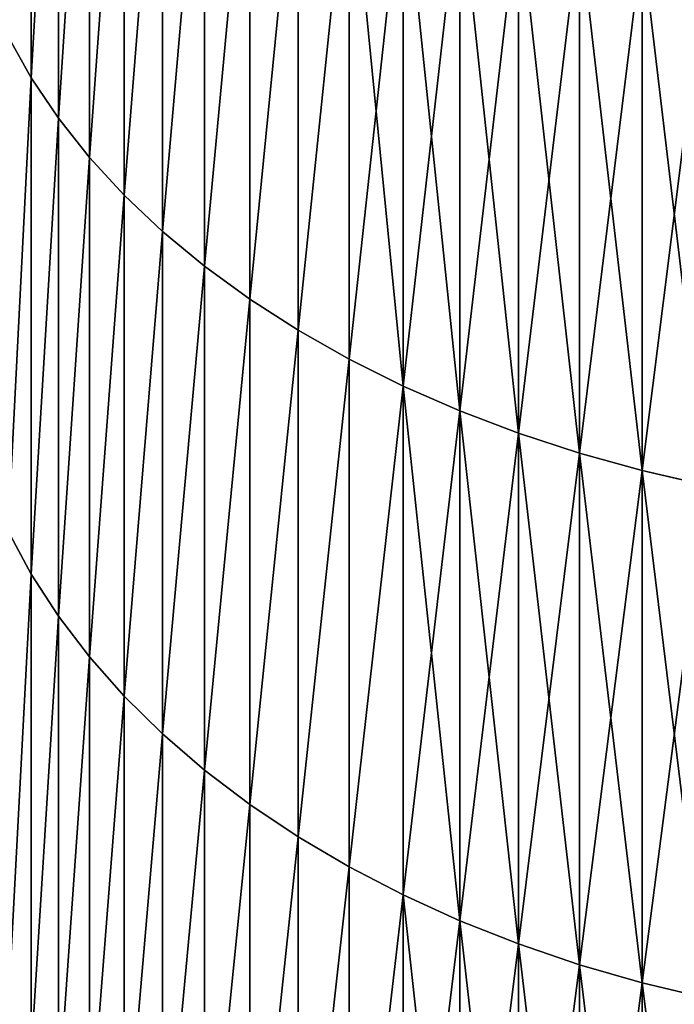
# Model space of a CAD drawing. Units: millimetres. Extents: x 0 to 69, y -54 to 54.
# Drawn here: x 34 to 36, y -36 to -33 of the extents above; entities that cross this region are included whole.
import ezdxf

# ---------------------------------------------------------------- set-up
doc = ezdxf.new("R2010")
doc.units = ezdxf.units.MM
doc.layers.get('0').update_dxf_attribs({"true_color": 0x000000})

# ---------------------------------------------------------------- blocks, each defined once
blk = doc.blocks.new('Group_1')
for p, q in [((342.107, 218.637, 129.094), (342.107, 204.544, 140.506)), ((342.107, 204.544, 936.494), (342.107, 218.637, 947.906)), ((342.855, 217.572, 127.731), (342.855, 203.432, 139.181)), ((342.855, 203.432, 937.819), (342.855, 217.572, 949.269)), ((343.711, 216.538, 126.408), (343.711, 202.353, 137.895)), ((343.711, 202.353, 939.105), (343.711, 216.538, 950.592)), ((344.67, 215.54, 125.129), (344.67, 201.31, 136.652)), ((344.67, 201.31, 940.348), (344.67, 215.54, 951.871)), ((345.729, 214.58, 123.901), (345.729, 200.308, 135.458)), ((345.729, 200.308, 941.542), (345.729, 214.58, 953.099)), ((346.885, 213.663, 122.728), (346.885, 199.351, 134.318)), ((346.885, 199.351, 942.682), (346.885, 213.663, 954.272)), ((348.131, 212.793, 121.614), (348.131, 198.442, 133.235)), ((348.131, 198.442, 943.765), (348.131, 212.793, 955.386)), ((349.464, 211.972, 120.563), (349.464, 197.585, 132.214)), ((349.464, 197.585, 944.786), (349.464, 211.972, 956.437)), ((350.877, 211.205, 119.581), (350.877, 196.784, 131.259)), ((350.877, 196.784, 945.741), (350.877, 211.205, 957.419)), ((352.366, 210.494, 118.671), (352.366, 196.042, 130.374)), ((352.366, 196.042, 946.626), (352.366, 210.494, 958.329)), ((353.925, 209.842, 117.836), (353.925, 195.361, 129.563)), ((353.925, 195.361, 947.437), (353.925, 209.842, 959.164)), ((355.547, 209.251, 117.08), (355.547, 194.744, 128.828)), ((355.547, 194.744, 948.172), (355.547, 209.251, 959.92)), ((357.227, 208.724, 116.406), (357.227, 194.194, 128.172)), ((357.227, 194.194, 948.828), (357.227, 208.724, 960.594)), ((358.956, 208.263, 115.816), (358.956, 193.713, 127.599)), ((358.956, 193.713, 949.401), (358.956, 208.263, 961.184)), ((342.107, 204.544, 140.506), (341.468, 205.684, 141.865)), ((342.107, 204.544, 936.494), (341.468, 205.684, 935.135)), ((342.107, 204.544, 140.506), (342.107, 190.857, 152.404)), ((342.855, 203.432, 139.181), (342.107, 204.544, 140.506)), ((342.107, 190.857, 924.596), (342.107, 204.544, 936.494)), ((342.855, 203.432, 937.819), (342.107, 204.544, 936.494)), ((342.855, 203.432, 139.181), (342.855, 189.7, 151.118)), ((343.711, 202.353, 137.895), (342.855, 203.432, 139.181)), ((342.855, 189.7, 925.882), (342.855, 203.432, 937.819)), ((343.711, 202.353, 939.105), (342.855, 203.432, 937.819)), ((343.711, 202.353, 137.895), (343.711, 188.576, 149.87)), ((344.67, 201.31, 136.652), (343.711, 202.353, 137.895)), ((343.711, 188.576, 927.13), (343.711, 202.353, 939.105)), ((344.67, 201.31, 940.348), (343.711, 202.353, 939.105)), ((344.67, 201.31, 136.652), (344.67, 187.491, 148.665)), ((345.729, 200.308, 135.458), (344.67, 201.31, 136.652)), ((344.67, 187.491, 928.335), (344.67, 201.31, 940.348)), ((345.729, 200.308, 941.542), (344.67, 201.31, 940.348)), ((345.729, 200.308, 135.458), (345.729, 186.448, 147.507)), ((346.885, 199.351, 134.318), (345.729, 200.308, 135.458)), ((345.729, 186.448, 929.493), (345.729, 200.308, 941.542)), ((346.885, 199.351, 942.682), (345.729, 200.308, 941.542)), ((346.885, 199.351, 134.318), (346.885, 185.451, 146.4)), ((348.131, 198.442, 133.235), (346.885, 199.351, 134.318)), ((346.885, 185.451, 930.6), (346.885, 199.351, 942.682)), ((348.131, 198.442, 943.765), (346.885, 199.351, 942.682)), ((348.131, 198.442, 133.235), (348.131, 184.506, 145.349)), ((349.464, 197.585, 132.214), (348.131, 198.442, 133.235)), ((348.131, 184.506, 931.651), (348.131, 198.442, 943.765)), ((349.464, 197.585, 944.786), (348.131, 198.442, 943.765)), ((349.464, 197.585, 132.214), (349.464, 183.614, 144.359)), ((350.877, 196.784, 131.259), (349.464, 197.585, 132.214)), ((349.464, 183.614, 932.641), (349.464, 197.585, 944.786)), ((350.877, 196.784, 945.741), (349.464, 197.585, 944.786)), ((350.877, 196.784, 131.259), (350.877, 182.78, 143.433)), ((352.366, 196.042, 130.374), (350.877, 196.784, 131.259)), ((350.877, 182.78, 933.567), (350.877, 196.784, 945.741)), ((352.366, 196.042, 946.626), (350.877, 196.784, 945.741)), ((352.366, 196.042, 130.374), (352.366, 182.007, 142.574)), ((353.925, 195.361, 129.563), (352.366, 196.042, 130.374)), ((352.366, 182.007, 934.426), (352.366, 196.042, 946.626)), ((353.925, 195.361, 947.437), (352.366, 196.042, 946.626)), ((353.925, 195.361, 129.563), (353.925, 181.298, 141.787)), ((355.547, 194.744, 128.828), (353.925, 195.361, 129.563)), ((353.925, 181.298, 935.213), (353.925, 195.361, 947.437)), ((355.547, 194.744, 948.172), (353.925, 195.361, 947.437)), ((355.547, 194.744, 128.828), (355.547, 180.656, 141.074)), ((357.227, 194.194, 128.172), (355.547, 194.744, 128.828)), ((355.547, 180.656, 935.926), (355.547, 194.744, 948.172)), ((357.227, 194.194, 948.828), (355.547, 194.744, 948.172)), ((357.227, 194.194, 128.172), (357.227, 180.084, 140.438)), ((358.956, 193.713, 127.599), (357.227, 194.194, 128.172)), ((357.227, 180.084, 936.562), (357.227, 194.194, 948.828)), ((358.956, 193.713, 949.401), (357.227, 194.194, 948.828)), ((358.956, 193.713, 127.599), (358.956, 179.583, 139.882)), ((360.729, 193.303, 127.11), (358.956, 193.713, 127.599)), ((358.956, 179.583, 937.118), (358.956, 193.713, 949.401)), ((360.729, 193.303, 949.89), (358.956, 193.713, 949.401)), ((342.107, 190.857, 152.404), (341.468, 192.044, 153.722)), ((342.107, 190.857, 924.596), (341.468, 192.044, 923.278)), ((342.855, 189.7, 151.118), (342.107, 190.857, 152.404)), ((342.107, 190.857, 152.404), (342.107, 177.595, 164.772)), ((342.107, 177.595, 912.228), (342.107, 190.857, 924.596)), ((342.855, 189.7, 925.882), (342.107, 190.857, 924.596)), ((343.711, 188.576, 149.87), (342.855, 189.7, 151.118)), ((342.855, 189.7, 151.118), (342.855, 176.393, 163.527)), ((342.855, 176.393, 913.473), (342.855, 189.7, 925.882)), ((343.711, 188.576, 927.13), (342.855, 189.7, 925.882)), ((344.67, 187.491, 148.665), (343.711, 188.576, 149.87)), ((343.711, 188.576, 149.87), (343.711, 175.227, 162.319)), ((343.711, 175.227, 914.681), (343.711, 188.576, 927.13)), ((344.67, 187.491, 928.335), (343.711, 188.576, 927.13)), ((345.729, 186.448, 147.507), (344.67, 187.491, 148.665)), ((344.67, 187.491, 148.665), (344.67, 174.1, 161.152)), ((344.67, 174.1, 915.848), (344.67, 187.491, 928.335)), ((345.729, 186.448, 929.493), (344.67, 187.491, 928.335)), ((346.885, 185.451, 146.4), (345.729, 186.448, 147.507)), ((345.729, 186.448, 147.507), (345.729, 173.017, 160.031)), ((345.729, 173.017, 916.969), (345.729, 186.448, 929.493)), ((346.885, 185.451, 930.6), (345.729, 186.448, 929.493)), ((348.131, 184.506, 145.349), (346.885, 185.451, 146.4)), ((346.885, 185.451, 146.4), (346.885, 171.982, 158.96)), ((346.885, 171.982, 918.04), (346.885, 185.451, 930.6)), ((348.131, 184.506, 931.651), (346.885, 185.451, 930.6)), ((349.464, 183.614, 144.359), (348.131, 184.506, 145.349)), ((348.131, 184.506, 145.349), (348.131, 171, 157.943)), ((348.131, 171, 919.057), (348.131, 184.506, 931.651)), ((349.464, 183.614, 932.641), (348.131, 184.506, 931.651)), ((350.877, 182.78, 143.433), (349.464, 183.614, 144.359)), ((349.464, 183.614, 144.359), (349.464, 170.075, 156.984)), ((349.464, 170.075, 920.016), (349.464, 183.614, 932.641)), ((350.877, 182.78, 933.567), (349.464, 183.614, 932.641)), ((352.366, 182.007, 142.574), (350.877, 182.78, 143.433)), ((350.877, 182.78, 143.433), (350.877, 169.209, 156.088)), ((350.877, 169.209, 920.912), (350.877, 182.78, 933.567)), ((352.366, 182.007, 934.426), (350.877, 182.78, 933.567)), ((353.925, 181.298, 141.787), (352.366, 182.007, 142.574)), ((352.366, 182.007, 142.574), (352.366, 168.407, 155.257)), ((352.366, 168.407, 921.743), (352.366, 182.007, 934.426)), ((353.925, 181.298, 935.213), (352.366, 182.007, 934.426)), ((355.547, 180.656, 141.074), (353.925, 181.298, 141.787)), ((353.925, 181.298, 141.787), (353.925, 167.671, 154.495)), ((353.925, 167.671, 922.505), (353.925, 181.298, 935.213)), ((355.547, 180.656, 935.926), (353.925, 181.298, 935.213)), ((357.227, 180.084, 140.438), (355.547, 180.656, 141.074)), ((355.547, 180.656, 141.074), (355.547, 167.004, 153.805)), ((355.547, 167.004, 923.195), (355.547, 180.656, 935.926)), ((357.227, 180.084, 936.562), (355.547, 180.656, 935.926)), ((358.956, 179.583, 139.882), (357.227, 180.084, 140.438)), ((357.227, 180.084, 140.438), (357.227, 166.41, 153.189)), ((357.227, 166.41, 923.811), (357.227, 180.084, 936.562)), ((358.956, 179.583, 937.118), (357.227, 180.084, 936.562)), ((360.729, 179.156, 139.408), (358.956, 179.583, 139.882)), ((358.956, 179.583, 139.882), (358.956, 165.89, 152.651)), ((358.956, 165.89, 924.349), (358.956, 179.583, 937.118)), ((360.729, 179.156, 937.592), (358.956, 179.583, 937.118))]:
    blk.add_line(p, q)
mesh = blk.add_polyface()
corners = [(341.468, 205.684, 141.865), (342.107, 218.637, 129.094), (342.107, 204.544, 140.506), (341.468, 219.729, 130.491)]
mesh.append_faces([[corners[k] for k in face] for face in [(0, 1, 2), (1, 0, 3)]], dxfattribs={"vtx0": -1})
mesh = blk.add_polyface()
corners = [(342.107, 218.637, 947.906), (341.468, 205.684, 935.135), (342.107, 204.544, 936.494), (341.468, 219.729, 946.509)]
mesh.append_faces([[corners[k] for k in face] for face in [(0, 1, 2), (1, 0, 3)]], dxfattribs={"vtx0": -1})
mesh = blk.add_polyface()
corners = [(342.107, 204.544, 140.506), (342.855, 217.572, 127.731), (342.855, 203.432, 139.181), (342.107, 218.637, 129.094)]
mesh.append_faces([[corners[k] for k in face] for face in [(0, 1, 2), (1, 0, 3)]], dxfattribs={"vtx0": -1})
mesh = blk.add_polyface()
corners = [(342.855, 217.572, 949.269), (342.107, 204.544, 936.494), (342.855, 203.432, 937.819), (342.107, 218.637, 947.906)]
mesh.append_faces([[corners[k] for k in face] for face in [(0, 1, 2), (1, 0, 3)]], dxfattribs={"vtx0": -1})
mesh = blk.add_polyface()
corners = [(342.855, 203.432, 139.181), (343.711, 216.538, 126.408), (343.711, 202.353, 137.895), (342.855, 217.572, 127.731)]
mesh.append_faces([[corners[k] for k in face] for face in [(0, 1, 2), (1, 0, 3)]], dxfattribs={"vtx0": -1})
mesh = blk.add_polyface()
corners = [(343.711, 216.538, 950.592), (342.855, 203.432, 937.819), (343.711, 202.353, 939.105), (342.855, 217.572, 949.269)]
mesh.append_faces([[corners[k] for k in face] for face in [(0, 1, 2), (1, 0, 3)]], dxfattribs={"vtx0": -1})
mesh = blk.add_polyface()
corners = [(343.711, 202.353, 137.895), (344.67, 215.54, 125.129), (344.67, 201.31, 136.652), (343.711, 216.538, 126.408)]
mesh.append_faces([[corners[k] for k in face] for face in [(0, 1, 2), (1, 0, 3)]], dxfattribs={"vtx0": -1})
mesh = blk.add_polyface()
corners = [(344.67, 215.54, 951.871), (343.711, 202.353, 939.105), (344.67, 201.31, 940.348), (343.711, 216.538, 950.592)]
mesh.append_faces([[corners[k] for k in face] for face in [(0, 1, 2), (1, 0, 3)]], dxfattribs={"vtx0": -1})
mesh = blk.add_polyface()
corners = [(344.67, 201.31, 136.652), (345.729, 214.58, 123.901), (345.729, 200.308, 135.458), (344.67, 215.54, 125.129)]
mesh.append_faces([[corners[k] for k in face] for face in [(0, 1, 2), (1, 0, 3)]], dxfattribs={"vtx0": -1})
mesh = blk.add_polyface()
corners = [(345.729, 214.58, 953.099), (344.67, 201.31, 940.348), (345.729, 200.308, 941.542), (344.67, 215.54, 951.871)]
mesh.append_faces([[corners[k] for k in face] for face in [(0, 1, 2), (1, 0, 3)]], dxfattribs={"vtx0": -1})
mesh = blk.add_polyface()
corners = [(345.729, 200.308, 135.458), (346.885, 213.663, 122.728), (346.885, 199.351, 134.318), (345.729, 214.58, 123.901)]
mesh.append_faces([[corners[k] for k in face] for face in [(0, 1, 2), (1, 0, 3)]], dxfattribs={"vtx0": -1})
mesh = blk.add_polyface()
corners = [(346.885, 213.663, 954.272), (345.729, 200.308, 941.542), (346.885, 199.351, 942.682), (345.729, 214.58, 953.099)]
mesh.append_faces([[corners[k] for k in face] for face in [(0, 1, 2), (1, 0, 3)]], dxfattribs={"vtx0": -1})
mesh = blk.add_polyface()
corners = [(346.885, 199.351, 134.318), (348.131, 212.793, 121.614), (348.131, 198.442, 133.235), (346.885, 213.663, 122.728)]
mesh.append_faces([[corners[k] for k in face] for face in [(0, 1, 2), (1, 0, 3)]], dxfattribs={"vtx0": -1})
mesh = blk.add_polyface()
corners = [(348.131, 212.793, 955.386), (346.885, 199.351, 942.682), (348.131, 198.442, 943.765), (346.885, 213.663, 954.272)]
mesh.append_faces([[corners[k] for k in face] for face in [(0, 1, 2), (1, 0, 3)]], dxfattribs={"vtx0": -1})
mesh = blk.add_polyface()
corners = [(348.131, 198.442, 133.235), (349.464, 211.972, 120.563), (349.464, 197.585, 132.214), (348.131, 212.793, 121.614)]
mesh.append_faces([[corners[k] for k in face] for face in [(0, 1, 2), (1, 0, 3)]], dxfattribs={"vtx0": -1})
mesh = blk.add_polyface()
corners = [(349.464, 211.972, 956.437), (348.131, 198.442, 943.765), (349.464, 197.585, 944.786), (348.131, 212.793, 955.386)]
mesh.append_faces([[corners[k] for k in face] for face in [(0, 1, 2), (1, 0, 3)]], dxfattribs={"vtx0": -1})
mesh = blk.add_polyface()
corners = [(349.464, 197.585, 132.214), (350.877, 211.205, 119.581), (350.877, 196.784, 131.259), (349.464, 211.972, 120.563)]
mesh.append_faces([[corners[k] for k in face] for face in [(0, 1, 2), (1, 0, 3)]], dxfattribs={"vtx0": -1})
mesh = blk.add_polyface()
corners = [(350.877, 211.205, 957.419), (349.464, 197.585, 944.786), (350.877, 196.784, 945.741), (349.464, 211.972, 956.437)]
mesh.append_faces([[corners[k] for k in face] for face in [(0, 1, 2), (1, 0, 3)]], dxfattribs={"vtx0": -1})
mesh = blk.add_polyface()
corners = [(352.366, 210.494, 118.671), (350.877, 196.784, 131.259), (350.877, 211.205, 119.581), (352.366, 196.042, 130.374)]
mesh.append_faces([[corners[k] for k in face] for face in [(0, 1, 2), (1, 0, 3)]], dxfattribs={"vtx0": -1})
mesh = blk.add_polyface()
corners = [(352.366, 196.042, 946.626), (350.877, 211.205, 957.419), (350.877, 196.784, 945.741), (352.366, 210.494, 958.329)]
mesh.append_faces([[corners[k] for k in face] for face in [(0, 1, 2), (1, 0, 3)]], dxfattribs={"vtx0": -1})
mesh = blk.add_polyface()
corners = [(353.925, 209.842, 117.836), (352.366, 196.042, 130.374), (352.366, 210.494, 118.671), (353.925, 195.361, 129.563)]
mesh.append_faces([[corners[k] for k in face] for face in [(0, 1, 2), (1, 0, 3)]], dxfattribs={"vtx0": -1})
mesh = blk.add_polyface()
corners = [(353.925, 195.361, 947.437), (352.366, 210.494, 958.329), (352.366, 196.042, 946.626), (353.925, 209.842, 959.164)]
mesh.append_faces([[corners[k] for k in face] for face in [(0, 1, 2), (1, 0, 3)]], dxfattribs={"vtx0": -1})
mesh = blk.add_polyface()
corners = [(355.547, 209.251, 117.08), (353.925, 195.361, 129.563), (353.925, 209.842, 117.836), (355.547, 194.744, 128.828)]
mesh.append_faces([[corners[k] for k in face] for face in [(0, 1, 2), (1, 0, 3)]], dxfattribs={"vtx0": -1})
mesh = blk.add_polyface()
corners = [(355.547, 194.744, 948.172), (353.925, 209.842, 959.164), (353.925, 195.361, 947.437), (355.547, 209.251, 959.92)]
mesh.append_faces([[corners[k] for k in face] for face in [(0, 1, 2), (1, 0, 3)]], dxfattribs={"vtx0": -1})
mesh = blk.add_polyface()
corners = [(357.227, 208.724, 116.406), (355.547, 194.744, 128.828), (355.547, 209.251, 117.08), (357.227, 194.194, 128.172)]
mesh.append_faces([[corners[k] for k in face] for face in [(0, 1, 2), (1, 0, 3)]], dxfattribs={"vtx0": -1})
mesh = blk.add_polyface()
corners = [(357.227, 194.194, 948.828), (355.547, 209.251, 959.92), (355.547, 194.744, 948.172), (357.227, 208.724, 960.594)]
mesh.append_faces([[corners[k] for k in face] for face in [(0, 1, 2), (1, 0, 3)]], dxfattribs={"vtx0": -1})
mesh = blk.add_polyface()
corners = [(358.956, 208.263, 115.816), (357.227, 194.194, 128.172), (357.227, 208.724, 116.406), (358.956, 193.713, 127.599)]
mesh.append_faces([[corners[k] for k in face] for face in [(0, 1, 2), (1, 0, 3)]], dxfattribs={"vtx0": -1})
mesh = blk.add_polyface()
corners = [(358.956, 193.713, 949.401), (357.227, 208.724, 960.594), (357.227, 194.194, 948.828), (358.956, 208.263, 961.184)]
mesh.append_faces([[corners[k] for k in face] for face in [(0, 1, 2), (1, 0, 3)]], dxfattribs={"vtx0": -1})
mesh = blk.add_polyface()
corners = [(360.729, 207.87, 115.313), (358.956, 193.713, 127.599), (358.956, 208.263, 115.816), (360.729, 193.303, 127.11)]
mesh.append_faces([[corners[k] for k in face] for face in [(0, 1, 2), (1, 0, 3)]], dxfattribs={"vtx0": -1})
mesh = blk.add_polyface()
corners = [(360.729, 193.303, 949.89), (358.956, 208.263, 961.184), (358.956, 193.713, 949.401), (360.729, 207.87, 961.687)]
mesh.append_faces([[corners[k] for k in face] for face in [(0, 1, 2), (1, 0, 3)]], dxfattribs={"vtx0": -1})
mesh = blk.add_polyface()
corners = [(341.468, 192.044, 153.722), (342.107, 204.544, 140.506), (342.107, 190.857, 152.404), (341.468, 205.684, 141.865)]
mesh.append_faces([[corners[k] for k in face] for face in [(0, 1, 2), (1, 0, 3)]], dxfattribs={"vtx0": -1})
mesh = blk.add_polyface()
corners = [(342.107, 204.544, 936.494), (341.468, 192.044, 923.278), (342.107, 190.857, 924.596), (341.468, 205.684, 935.135)]
mesh.append_faces([[corners[k] for k in face] for face in [(0, 1, 2), (1, 0, 3)]], dxfattribs={"vtx0": -1})
mesh = blk.add_polyface()
corners = [(342.107, 190.857, 152.404), (342.855, 203.432, 139.181), (342.855, 189.7, 151.118), (342.107, 204.544, 140.506)]
mesh.append_faces([[corners[k] for k in face] for face in [(0, 1, 2), (1, 0, 3)]], dxfattribs={"vtx0": -1})
mesh = blk.add_polyface()
corners = [(342.855, 203.432, 937.819), (342.107, 190.857, 924.596), (342.855, 189.7, 925.882), (342.107, 204.544, 936.494)]
mesh.append_faces([[corners[k] for k in face] for face in [(0, 1, 2), (1, 0, 3)]], dxfattribs={"vtx0": -1})
mesh = blk.add_polyface()
corners = [(342.855, 189.7, 151.118), (343.711, 202.353, 137.895), (343.711, 188.576, 149.87), (342.855, 203.432, 139.181)]
mesh.append_faces([[corners[k] for k in face] for face in [(0, 1, 2), (1, 0, 3)]], dxfattribs={"vtx0": -1})
mesh = blk.add_polyface()
corners = [(343.711, 202.353, 939.105), (342.855, 189.7, 925.882), (343.711, 188.576, 927.13), (342.855, 203.432, 937.819)]
mesh.append_faces([[corners[k] for k in face] for face in [(0, 1, 2), (1, 0, 3)]], dxfattribs={"vtx0": -1})
mesh = blk.add_polyface()
corners = [(343.711, 188.576, 149.87), (344.67, 201.31, 136.652), (344.67, 187.491, 148.665), (343.711, 202.353, 137.895)]
mesh.append_faces([[corners[k] for k in face] for face in [(0, 1, 2), (1, 0, 3)]], dxfattribs={"vtx0": -1})
mesh = blk.add_polyface()
corners = [(344.67, 201.31, 940.348), (343.711, 188.576, 927.13), (344.67, 187.491, 928.335), (343.711, 202.353, 939.105)]
mesh.append_faces([[corners[k] for k in face] for face in [(0, 1, 2), (1, 0, 3)]], dxfattribs={"vtx0": -1})
mesh = blk.add_polyface()
corners = [(344.67, 187.491, 148.665), (345.729, 200.308, 135.458), (345.729, 186.448, 147.507), (344.67, 201.31, 136.652)]
mesh.append_faces([[corners[k] for k in face] for face in [(0, 1, 2), (1, 0, 3)]], dxfattribs={"vtx0": -1})
mesh = blk.add_polyface()
corners = [(345.729, 200.308, 941.542), (344.67, 187.491, 928.335), (345.729, 186.448, 929.493), (344.67, 201.31, 940.348)]
mesh.append_faces([[corners[k] for k in face] for face in [(0, 1, 2), (1, 0, 3)]], dxfattribs={"vtx0": -1})
mesh = blk.add_polyface()
corners = [(345.729, 186.448, 147.507), (346.885, 199.351, 134.318), (346.885, 185.451, 146.4), (345.729, 200.308, 135.458)]
mesh.append_faces([[corners[k] for k in face] for face in [(0, 1, 2), (1, 0, 3)]], dxfattribs={"vtx0": -1})
mesh = blk.add_polyface()
corners = [(346.885, 199.351, 942.682), (345.729, 186.448, 929.493), (346.885, 185.451, 930.6), (345.729, 200.308, 941.542)]
mesh.append_faces([[corners[k] for k in face] for face in [(0, 1, 2), (1, 0, 3)]], dxfattribs={"vtx0": -1})
mesh = blk.add_polyface()
corners = [(346.885, 185.451, 146.4), (348.131, 198.442, 133.235), (348.131, 184.506, 145.349), (346.885, 199.351, 134.318)]
mesh.append_faces([[corners[k] for k in face] for face in [(0, 1, 2), (1, 0, 3)]], dxfattribs={"vtx0": -1})
mesh = blk.add_polyface()
corners = [(348.131, 198.442, 943.765), (346.885, 185.451, 930.6), (348.131, 184.506, 931.651), (346.885, 199.351, 942.682)]
mesh.append_faces([[corners[k] for k in face] for face in [(0, 1, 2), (1, 0, 3)]], dxfattribs={"vtx0": -1})
mesh = blk.add_polyface()
corners = [(348.131, 184.506, 145.349), (349.464, 197.585, 132.214), (349.464, 183.614, 144.359), (348.131, 198.442, 133.235)]
mesh.append_faces([[corners[k] for k in face] for face in [(0, 1, 2), (1, 0, 3)]], dxfattribs={"vtx0": -1})
mesh = blk.add_polyface()
corners = [(349.464, 197.585, 944.786), (348.131, 184.506, 931.651), (349.464, 183.614, 932.641), (348.131, 198.442, 943.765)]
mesh.append_faces([[corners[k] for k in face] for face in [(0, 1, 2), (1, 0, 3)]], dxfattribs={"vtx0": -1})
mesh = blk.add_polyface()
corners = [(349.464, 183.614, 144.359), (350.877, 196.784, 131.259), (350.877, 182.78, 143.433), (349.464, 197.585, 132.214)]
mesh.append_faces([[corners[k] for k in face] for face in [(0, 1, 2), (1, 0, 3)]], dxfattribs={"vtx0": -1})
mesh = blk.add_polyface()
corners = [(350.877, 196.784, 945.741), (349.464, 183.614, 932.641), (350.877, 182.78, 933.567), (349.464, 197.585, 944.786)]
mesh.append_faces([[corners[k] for k in face] for face in [(0, 1, 2), (1, 0, 3)]], dxfattribs={"vtx0": -1})
mesh = blk.add_polyface()
corners = [(350.877, 182.78, 143.433), (352.366, 196.042, 130.374), (352.366, 182.007, 142.574), (350.877, 196.784, 131.259)]
mesh.append_faces([[corners[k] for k in face] for face in [(0, 1, 2), (1, 0, 3)]], dxfattribs={"vtx0": -1})
mesh = blk.add_polyface()
corners = [(352.366, 196.042, 946.626), (350.877, 182.78, 933.567), (352.366, 182.007, 934.426), (350.877, 196.784, 945.741)]
mesh.append_faces([[corners[k] for k in face] for face in [(0, 1, 2), (1, 0, 3)]], dxfattribs={"vtx0": -1})
mesh = blk.add_polyface()
corners = [(353.925, 195.361, 129.563), (352.366, 182.007, 142.574), (352.366, 196.042, 130.374), (353.925, 181.298, 141.787)]
mesh.append_faces([[corners[k] for k in face] for face in [(0, 1, 2), (1, 0, 3)]], dxfattribs={"vtx0": -1})
mesh = blk.add_polyface()
corners = [(353.925, 181.298, 935.213), (352.366, 196.042, 946.626), (352.366, 182.007, 934.426), (353.925, 195.361, 947.437)]
mesh.append_faces([[corners[k] for k in face] for face in [(0, 1, 2), (1, 0, 3)]], dxfattribs={"vtx0": -1})
mesh = blk.add_polyface()
corners = [(355.547, 194.744, 128.828), (353.925, 181.298, 141.787), (353.925, 195.361, 129.563), (355.547, 180.656, 141.074)]
mesh.append_faces([[corners[k] for k in face] for face in [(0, 1, 2), (1, 0, 3)]], dxfattribs={"vtx0": -1})
mesh = blk.add_polyface()
corners = [(355.547, 180.656, 935.926), (353.925, 195.361, 947.437), (353.925, 181.298, 935.213), (355.547, 194.744, 948.172)]
mesh.append_faces([[corners[k] for k in face] for face in [(0, 1, 2), (1, 0, 3)]], dxfattribs={"vtx0": -1})
mesh = blk.add_polyface()
corners = [(357.227, 194.194, 128.172), (355.547, 180.656, 141.074), (355.547, 194.744, 128.828), (357.227, 180.084, 140.438)]
mesh.append_faces([[corners[k] for k in face] for face in [(0, 1, 2), (1, 0, 3)]], dxfattribs={"vtx0": -1})
mesh = blk.add_polyface()
corners = [(357.227, 180.084, 936.562), (355.547, 194.744, 948.172), (355.547, 180.656, 935.926), (357.227, 194.194, 948.828)]
mesh.append_faces([[corners[k] for k in face] for face in [(0, 1, 2), (1, 0, 3)]], dxfattribs={"vtx0": -1})
mesh = blk.add_polyface()
corners = [(358.956, 193.713, 127.599), (357.227, 180.084, 140.438), (357.227, 194.194, 128.172), (358.956, 179.583, 139.882)]
mesh.append_faces([[corners[k] for k in face] for face in [(0, 1, 2), (1, 0, 3)]], dxfattribs={"vtx0": -1})
mesh = blk.add_polyface()
corners = [(358.956, 179.583, 937.118), (357.227, 194.194, 948.828), (357.227, 180.084, 936.562), (358.956, 193.713, 949.401)]
mesh.append_faces([[corners[k] for k in face] for face in [(0, 1, 2), (1, 0, 3)]], dxfattribs={"vtx0": -1})
mesh = blk.add_polyface()
corners = [(360.729, 193.303, 127.11), (358.956, 179.583, 139.882), (358.956, 193.713, 127.599), (360.729, 179.156, 139.408)]
mesh.append_faces([[corners[k] for k in face] for face in [(0, 1, 2), (1, 0, 3)]], dxfattribs={"vtx0": -1})
mesh = blk.add_polyface()
corners = [(360.729, 179.156, 937.592), (358.956, 193.713, 949.401), (358.956, 179.583, 937.118), (360.729, 193.303, 949.89)]
mesh.append_faces([[corners[k] for k in face] for face in [(0, 1, 2), (1, 0, 3)]], dxfattribs={"vtx0": -1})
mesh = blk.add_polyface()
corners = [(341.468, 178.826, 166.047), (342.107, 190.857, 152.404), (342.107, 177.595, 164.772), (341.468, 192.044, 153.722)]
mesh.append_faces([[corners[k] for k in face] for face in [(0, 1, 2), (1, 0, 3)]], dxfattribs={"vtx0": -1})
mesh = blk.add_polyface()
corners = [(342.107, 190.857, 924.596), (341.468, 178.826, 910.953), (342.107, 177.595, 912.228), (341.468, 192.044, 923.278)]
mesh.append_faces([[corners[k] for k in face] for face in [(0, 1, 2), (1, 0, 3)]], dxfattribs={"vtx0": -1})
mesh = blk.add_polyface()
corners = [(342.107, 177.595, 164.772), (342.855, 189.7, 151.118), (342.855, 176.393, 163.527), (342.107, 190.857, 152.404)]
mesh.append_faces([[corners[k] for k in face] for face in [(0, 1, 2), (1, 0, 3)]], dxfattribs={"vtx0": -1})
mesh = blk.add_polyface()
corners = [(342.855, 189.7, 925.882), (342.107, 177.595, 912.228), (342.855, 176.393, 913.473), (342.107, 190.857, 924.596)]
mesh.append_faces([[corners[k] for k in face] for face in [(0, 1, 2), (1, 0, 3)]], dxfattribs={"vtx0": -1})
mesh = blk.add_polyface()
corners = [(342.855, 176.393, 163.527), (343.711, 188.576, 149.87), (343.711, 175.227, 162.319), (342.855, 189.7, 151.118)]
mesh.append_faces([[corners[k] for k in face] for face in [(0, 1, 2), (1, 0, 3)]], dxfattribs={"vtx0": -1})
mesh = blk.add_polyface()
corners = [(343.711, 188.576, 927.13), (342.855, 176.393, 913.473), (343.711, 175.227, 914.681), (342.855, 189.7, 925.882)]
mesh.append_faces([[corners[k] for k in face] for face in [(0, 1, 2), (1, 0, 3)]], dxfattribs={"vtx0": -1})
mesh = blk.add_polyface()
corners = [(343.711, 175.227, 162.319), (344.67, 187.491, 148.665), (344.67, 174.1, 161.152), (343.711, 188.576, 149.87)]
mesh.append_faces([[corners[k] for k in face] for face in [(0, 1, 2), (1, 0, 3)]], dxfattribs={"vtx0": -1})
mesh = blk.add_polyface()
corners = [(344.67, 187.491, 928.335), (343.711, 175.227, 914.681), (344.67, 174.1, 915.848), (343.711, 188.576, 927.13)]
mesh.append_faces([[corners[k] for k in face] for face in [(0, 1, 2), (1, 0, 3)]], dxfattribs={"vtx0": -1})
mesh = blk.add_polyface()
corners = [(344.67, 174.1, 161.152), (345.729, 186.448, 147.507), (345.729, 173.017, 160.031), (344.67, 187.491, 148.665)]
mesh.append_faces([[corners[k] for k in face] for face in [(0, 1, 2), (1, 0, 3)]], dxfattribs={"vtx0": -1})
mesh = blk.add_polyface()
corners = [(345.729, 186.448, 929.493), (344.67, 174.1, 915.848), (345.729, 173.017, 916.969), (344.67, 187.491, 928.335)]
mesh.append_faces([[corners[k] for k in face] for face in [(0, 1, 2), (1, 0, 3)]], dxfattribs={"vtx0": -1})
mesh = blk.add_polyface()
corners = [(345.729, 173.017, 160.031), (346.885, 185.451, 146.4), (346.885, 171.982, 158.96), (345.729, 186.448, 147.507)]
mesh.append_faces([[corners[k] for k in face] for face in [(0, 1, 2), (1, 0, 3)]], dxfattribs={"vtx0": -1})
mesh = blk.add_polyface()
corners = [(346.885, 185.451, 930.6), (345.729, 173.017, 916.969), (346.885, 171.982, 918.04), (345.729, 186.448, 929.493)]
mesh.append_faces([[corners[k] for k in face] for face in [(0, 1, 2), (1, 0, 3)]], dxfattribs={"vtx0": -1})
mesh = blk.add_polyface()
corners = [(346.885, 171.982, 158.96), (348.131, 184.506, 145.349), (348.131, 171, 157.943), (346.885, 185.451, 146.4)]
mesh.append_faces([[corners[k] for k in face] for face in [(0, 1, 2), (1, 0, 3)]], dxfattribs={"vtx0": -1})
mesh = blk.add_polyface()
corners = [(348.131, 184.506, 931.651), (346.885, 171.982, 918.04), (348.131, 171, 919.057), (346.885, 185.451, 930.6)]
mesh.append_faces([[corners[k] for k in face] for face in [(0, 1, 2), (1, 0, 3)]], dxfattribs={"vtx0": -1})
mesh = blk.add_polyface()
corners = [(348.131, 171, 157.943), (349.464, 183.614, 144.359), (349.464, 170.075, 156.984), (348.131, 184.506, 145.349)]
mesh.append_faces([[corners[k] for k in face] for face in [(0, 1, 2), (1, 0, 3)]], dxfattribs={"vtx0": -1})
mesh = blk.add_polyface()
corners = [(349.464, 183.614, 932.641), (348.131, 171, 919.057), (349.464, 170.075, 920.016), (348.131, 184.506, 931.651)]
mesh.append_faces([[corners[k] for k in face] for face in [(0, 1, 2), (1, 0, 3)]], dxfattribs={"vtx0": -1})
mesh = blk.add_polyface()
corners = [(349.464, 170.075, 156.984), (350.877, 182.78, 143.433), (350.877, 169.209, 156.088), (349.464, 183.614, 144.359)]
mesh.append_faces([[corners[k] for k in face] for face in [(0, 1, 2), (1, 0, 3)]], dxfattribs={"vtx0": -1})
mesh = blk.add_polyface()
corners = [(350.877, 182.78, 933.567), (349.464, 170.075, 920.016), (350.877, 169.209, 920.912), (349.464, 183.614, 932.641)]
mesh.append_faces([[corners[k] for k in face] for face in [(0, 1, 2), (1, 0, 3)]], dxfattribs={"vtx0": -1})
mesh = blk.add_polyface()
corners = [(350.877, 169.209, 156.088), (352.366, 182.007, 142.574), (352.366, 168.407, 155.257), (350.877, 182.78, 143.433)]
mesh.append_faces([[corners[k] for k in face] for face in [(0, 1, 2), (1, 0, 3)]], dxfattribs={"vtx0": -1})
mesh = blk.add_polyface()
corners = [(352.366, 182.007, 934.426), (350.877, 169.209, 920.912), (352.366, 168.407, 921.743), (350.877, 182.78, 933.567)]
mesh.append_faces([[corners[k] for k in face] for face in [(0, 1, 2), (1, 0, 3)]], dxfattribs={"vtx0": -1})
mesh = blk.add_polyface()
corners = [(353.925, 181.298, 141.787), (352.366, 168.407, 155.257), (352.366, 182.007, 142.574), (353.925, 167.671, 154.495)]
mesh.append_faces([[corners[k] for k in face] for face in [(0, 1, 2), (1, 0, 3)]], dxfattribs={"vtx0": -1})
mesh = blk.add_polyface()
corners = [(353.925, 167.671, 922.505), (352.366, 182.007, 934.426), (352.366, 168.407, 921.743), (353.925, 181.298, 935.213)]
mesh.append_faces([[corners[k] for k in face] for face in [(0, 1, 2), (1, 0, 3)]], dxfattribs={"vtx0": -1})
mesh = blk.add_polyface()
corners = [(355.547, 180.656, 141.074), (353.925, 167.671, 154.495), (353.925, 181.298, 141.787), (355.547, 167.004, 153.805)]
mesh.append_faces([[corners[k] for k in face] for face in [(0, 1, 2), (1, 0, 3)]], dxfattribs={"vtx0": -1})
mesh = blk.add_polyface()
corners = [(355.547, 167.004, 923.195), (353.925, 181.298, 935.213), (353.925, 167.671, 922.505), (355.547, 180.656, 935.926)]
mesh.append_faces([[corners[k] for k in face] for face in [(0, 1, 2), (1, 0, 3)]], dxfattribs={"vtx0": -1})
mesh = blk.add_polyface()
corners = [(357.227, 180.084, 140.438), (355.547, 167.004, 153.805), (355.547, 180.656, 141.074), (357.227, 166.41, 153.189)]
mesh.append_faces([[corners[k] for k in face] for face in [(0, 1, 2), (1, 0, 3)]], dxfattribs={"vtx0": -1})
mesh = blk.add_polyface()
corners = [(357.227, 166.41, 923.811), (355.547, 180.656, 935.926), (355.547, 167.004, 923.195), (357.227, 180.084, 936.562)]
mesh.append_faces([[corners[k] for k in face] for face in [(0, 1, 2), (1, 0, 3)]], dxfattribs={"vtx0": -1})
mesh = blk.add_polyface()
corners = [(358.956, 179.583, 139.882), (357.227, 166.41, 153.189), (357.227, 180.084, 140.438), (358.956, 165.89, 152.651)]
mesh.append_faces([[corners[k] for k in face] for face in [(0, 1, 2), (1, 0, 3)]], dxfattribs={"vtx0": -1})
mesh = blk.add_polyface()
corners = [(358.956, 165.89, 924.349), (357.227, 180.084, 936.562), (357.227, 166.41, 923.811), (358.956, 179.583, 937.118)]
mesh.append_faces([[corners[k] for k in face] for face in [(0, 1, 2), (1, 0, 3)]], dxfattribs={"vtx0": -1})
mesh = blk.add_polyface()
corners = [(360.729, 179.156, 139.408), (358.956, 165.89, 152.651), (358.956, 179.583, 139.882), (360.729, 165.446, 152.192)]
mesh.append_faces([[corners[k] for k in face] for face in [(0, 1, 2), (1, 0, 3)]], dxfattribs={"vtx0": -1})
mesh = blk.add_polyface()
corners = [(360.729, 165.446, 924.808), (358.956, 179.583, 937.118), (358.956, 165.89, 924.349), (360.729, 179.156, 937.592)]
mesh.append_faces([[corners[k] for k in face] for face in [(0, 1, 2), (1, 0, 3)]], dxfattribs={"vtx0": -1})
blk = doc.blocks.new('EBL-4061')
at = {"xscale": 0.1, "yscale": 0.1, "zscale": 0.1}
blk.add_blockref('Group_1', (0, 0), dxfattribs=at)

msp = doc.modelspace()

# ---------------------------------------------------------------- block references
msp.add_blockref('EBL-4061', (0, -53.85, -53.85))

doc.saveas('drawing.dxf')
